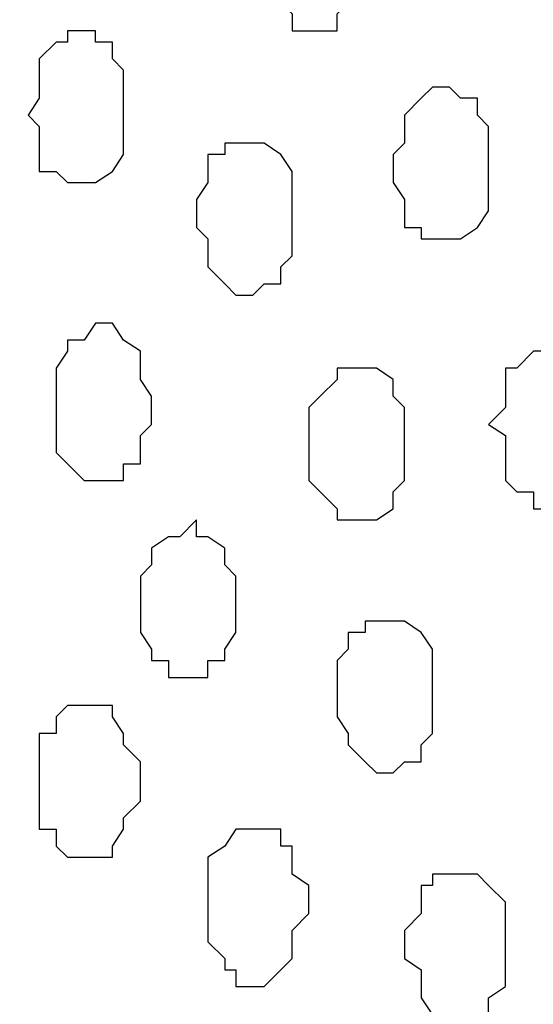
# Model space of a CAD drawing. Units: centimetres. Extents: x -8.5 to 8.6, y -9.6 to 13.4.
# Drawn here: x -2.2 to -2, y -0.3 to 0.1 of the extents above; entities that cross this region are included whole.
import ezdxf

# ---------------------------------------------------------------- set-up
doc = ezdxf.new("R2010")
doc.units = ezdxf.units.CM
doc.header["$MEASUREMENT"] = 0
doc.layers.add('Layer 1', color=7, linetype='Continuous')

msp = doc.modelspace()

# ---------------------------------------------------------------- linework, layer by layer
at = {"layer": 'Layer 1', "color": 254}
msp.add_open_spline([(-1.17474, 0.28979), (-3.96184, 0.28508), (-6.51792, 0.28081), (-6.51792, 0.28081), (-6.51792, 0.28081), (-6.51792, 0.28081), (-6.51792, -1.39347), (-6.51792, -1.39347), (-6.51792, -1.39347), (-3.30497, -1.39347), (-0.15289, -1.39347)], degree=3, knots=[0.636348, 0.636348, 0.636348, 0.636348, 0.75, 0.75, 0.75, 0.75, 1, 1, 1, 1.1273686, 1.1273686, 1.1273686, 1.1273686], dxfattribs=at)
at = {"layer": 'Layer 1', "lineweight": 9}
for points, knots in [([(-0.15289, -1.39347), (-3.30497, -1.39347), (-6.51792, -1.39347), (-6.51792, -1.39347), (-6.51792, -1.39347), (-6.51792, -1.39347), (-6.51792, 0.28081), (-6.51792, 0.28081), (-6.51792, 0.28081), (-3.96184, 0.28508), (-1.17474, 0.28979)], [0.6226314, 0.6226314, 0.6226314, 0.6226314, 0.75, 0.75, 0.75, 0.75, 1, 1, 1, 1.113652, 1.113652, 1.113652, 1.113652]), ([(-2.17452, -1.15006), (-2.17452, -1.15006), (-1.94804, 0.03739), (-1.94804, 0.03739), (-1.94804, 0.03739), (-1.94804, 0.03739), (-1.94804, 0.07973), (-1.94804, 0.07973), (-1.94804, 0.07973), (-1.94804, 0.07973), (-1.95227, 0.10089), (-1.95227, 0.10089), (-1.95227, 0.10089), (-1.95227, 0.10089), (-1.95862, 0.11571), (-1.95862, 0.11571), (-1.95862, 0.11571), (-1.95862, 0.11571), (-1.97979, 0.14746), (-1.97979, 0.14746), (-1.97979, 0.14746), (-1.97979, 0.14746), (-2.01154, 0.17498), (-2.01154, 0.17498), (-2.01154, 0.17498), (-2.01154, 0.17498), (-2.04329, 0.19614), (-2.04329, 0.19614), (-2.04329, 0.19614), (-2.04329, 0.19614), (-2.08562, 0.21096), (-2.08562, 0.21096), (-2.08562, 0.21096), (-2.08562, 0.21096), (-2.12796, 0.21731), (-2.12796, 0.21731), (-2.12796, 0.21731), (-2.12796, 0.21731), (-2.17452, 0.22154), (-2.17452, 0.22154), (-2.17452, 0.22154), (-2.17452, 0.22154), (-2.22321, 0.21731), (-2.22321, 0.21731), (-2.22321, 0.21731), (-2.22321, 0.21731), (-2.26554, 0.21096), (-2.26554, 0.21096), (-2.26554, 0.21096), (-2.26554, 0.21096), (-2.30152, 0.19614), (-2.30152, 0.19614), (-2.30152, 0.19614), (-2.30152, 0.19614), (-2.33962, 0.17498), (-2.33962, 0.17498), (-2.33962, 0.17498), (-2.33962, 0.17498), (-2.36502, 0.14746), (-2.36502, 0.14746), (-2.36502, 0.14746), (-2.36502, 0.14746), (-2.38619, 0.11571), (-2.38619, 0.11571), (-2.38619, 0.11571), (-2.38619, 0.11571), (-2.39677, 0.10089), (-2.39677, 0.10089), (-2.39677, 0.10089), (-2.39677, 0.10089), (-2.39677, 0.03739), (-2.39677, 0.03739), (-2.39677, 0.03739), (-2.39677, 0.03739), (-2.17452, -1.15006), (-2.17452, -1.15006)], [0, 0, 0, 0, 0.052632, 0.052632, 0.052632, 0.052632, 0.105263, 0.105263, 0.105263, 0.105263, 0.157895, 0.157895, 0.157895, 0.157895, 0.210526, 0.210526, 0.210526, 0.210526, 0.263158, 0.263158, 0.263158, 0.263158, 0.315789, 0.315789, 0.315789, 0.315789, 0.368421, 0.368421, 0.368421, 0.368421, 0.421053, 0.421053, 0.421053, 0.421053, 0.473684, 0.473684, 0.473684, 0.473684, 0.526316, 0.526316, 0.526316, 0.526316, 0.578947, 0.578947, 0.578947, 0.578947, 0.631579, 0.631579, 0.631579, 0.631579, 0.684211, 0.684211, 0.684211, 0.684211, 0.736842, 0.736842, 0.736842, 0.736842, 0.789474, 0.789474, 0.789474, 0.789474, 0.842105, 0.842105, 0.842105, 0.842105, 0.894737, 0.894737, 0.894737, 0.894737, 0.947368, 0.947368, 0.947368, 0.947368, 1, 1, 1, 1]), ([(-1.94804, 0.05221), (-1.94804, 0.05221), (-1.71944, -1.13312), (-1.71944, -1.13312), (-1.71944, -1.13312), (-1.71944, -1.13312), (-1.71944, -1.17546), (-1.71944, -1.17546), (-1.71944, -1.17546), (-1.71944, -1.17546), (-1.72579, -1.19662), (-1.72579, -1.19662), (-1.72579, -1.19662), (-1.72579, -1.19662), (-1.73002, -1.21356), (-1.73002, -1.21356), (-1.73002, -1.21356), (-1.73002, -1.21356), (-1.75119, -1.24531), (-1.75119, -1.24531), (-1.75119, -1.24531), (-1.75119, -1.24531), (-1.78294, -1.27071), (-1.78294, -1.27071), (-1.78294, -1.27071), (-1.78294, -1.27071), (-1.81469, -1.28764), (-1.81469, -1.28764), (-1.81469, -1.28764), (-1.81469, -1.28764), (-1.85702, -1.30246), (-1.85702, -1.30246), (-1.85702, -1.30246), (-1.85702, -1.30246), (-1.89936, -1.31304), (-1.89936, -1.31304), (-1.89936, -1.31304), (-1.89936, -1.31304), (-1.99461, -1.31304), (-1.99461, -1.31304), (-1.99461, -1.31304), (-1.99461, -1.31304), (-2.03694, -1.30246), (-2.03694, -1.30246), (-2.03694, -1.30246), (-2.03694, -1.30246), (-2.07504, -1.28764), (-2.07504, -1.28764), (-2.07504, -1.28764), (-2.07504, -1.28764), (-2.11102, -1.27071), (-2.11102, -1.27071), (-2.11102, -1.27071), (-2.11102, -1.27071), (-2.13854, -1.24531), (-2.13854, -1.24531), (-2.13854, -1.24531), (-2.13854, -1.24531), (-2.15971, -1.21356), (-2.15971, -1.21356), (-2.15971, -1.21356), (-2.15971, -1.21356), (-2.17029, -1.19662), (-2.17029, -1.19662), (-2.17029, -1.19662), (-2.17029, -1.19662), (-2.17029, -1.13312), (-2.17029, -1.13312), (-2.17029, -1.13312), (-2.17029, -1.13312), (-1.94804, 0.05221), (-1.94804, 0.05221)], [0, 0, 0, 0, 0.055556, 0.055556, 0.055556, 0.055556, 0.111111, 0.111111, 0.111111, 0.111111, 0.166667, 0.166667, 0.166667, 0.166667, 0.222222, 0.222222, 0.222222, 0.222222, 0.277778, 0.277778, 0.277778, 0.277778, 0.333333, 0.333333, 0.333333, 0.333333, 0.388889, 0.388889, 0.388889, 0.388889, 0.444444, 0.444444, 0.444444, 0.444444, 0.5, 0.5, 0.5, 0.5, 0.555556, 0.555556, 0.555556, 0.555556, 0.611111, 0.611111, 0.611111, 0.611111, 0.666667, 0.666667, 0.666667, 0.666667, 0.722222, 0.722222, 0.722222, 0.722222, 0.777778, 0.777778, 0.777778, 0.777778, 0.833333, 0.833333, 0.833333, 0.833333, 0.888889, 0.888889, 0.888889, 0.888889, 0.944444, 0.944444, 0.944444, 0.944444, 1, 1, 1, 1]), ([(-2.39677, 0.04798), (-2.39677, 0.04798), (-2.17452, -1.13947), (-2.17452, -1.13947), (-2.17452, -1.13947), (-2.17452, -1.13947), (-2.17452, -1.18181), (-2.17452, -1.18181), (-2.17452, -1.18181), (-2.17452, -1.18181), (-2.18087, -1.19662), (-2.18087, -1.19662), (-2.18087, -1.19662), (-2.18087, -1.19662), (-2.18511, -1.21779), (-2.18511, -1.21779), (-2.18511, -1.21779), (-2.18511, -1.21779), (-2.20627, -1.24954), (-2.20627, -1.24954), (-2.20627, -1.24954), (-2.20627, -1.24954), (-2.26977, -1.29187), (-2.26977, -1.29187), (-2.26977, -1.29187), (-2.26977, -1.29187), (-2.31211, -1.30881), (-2.31211, -1.30881), (-2.31211, -1.30881), (-2.31211, -1.30881), (-2.35444, -1.31304), (-2.35444, -1.31304), (-2.35444, -1.31304), (-2.35444, -1.31304), (-2.40312, -1.31939), (-2.40312, -1.31939), (-2.40312, -1.31939), (-2.40312, -1.31939), (-2.44546, -1.31304), (-2.44546, -1.31304), (-2.44546, -1.31304), (-2.44546, -1.31304), (-2.49414, -1.30881), (-2.49414, -1.30881), (-2.49414, -1.30881), (-2.49414, -1.30881), (-2.53012, -1.29187), (-2.53012, -1.29187), (-2.53012, -1.29187), (-2.53012, -1.29187), (-2.56822, -1.27071), (-2.56822, -1.27071), (-2.56822, -1.27071), (-2.56822, -1.27071), (-2.59362, -1.24954), (-2.59362, -1.24954), (-2.59362, -1.24954), (-2.59362, -1.24954), (-2.61479, -1.21779), (-2.61479, -1.21779), (-2.61479, -1.21779), (-2.61479, -1.21779), (-2.62114, -1.19662), (-2.62114, -1.19662), (-2.62114, -1.19662), (-2.62114, -1.19662), (-2.62537, -1.18181), (-2.62537, -1.18181), (-2.62537, -1.18181), (-2.62537, -1.18181), (-2.62537, -1.13947), (-2.62537, -1.13947), (-2.62537, -1.13947), (-2.62537, -1.13947), (-2.39677, 0.04798), (-2.39677, 0.04798)], [0, 0, 0, 0, 0.052632, 0.052632, 0.052632, 0.052632, 0.105263, 0.105263, 0.105263, 0.105263, 0.157895, 0.157895, 0.157895, 0.157895, 0.210526, 0.210526, 0.210526, 0.210526, 0.263158, 0.263158, 0.263158, 0.263158, 0.315789, 0.315789, 0.315789, 0.315789, 0.368421, 0.368421, 0.368421, 0.368421, 0.421053, 0.421053, 0.421053, 0.421053, 0.473684, 0.473684, 0.473684, 0.473684, 0.526316, 0.526316, 0.526316, 0.526316, 0.578947, 0.578947, 0.578947, 0.578947, 0.631579, 0.631579, 0.631579, 0.631579, 0.684211, 0.684211, 0.684211, 0.684211, 0.736842, 0.736842, 0.736842, 0.736842, 0.789474, 0.789474, 0.789474, 0.789474, 0.842105, 0.842105, 0.842105, 0.842105, 0.894737, 0.894737, 0.894737, 0.894737, 0.947368, 0.947368, 0.947368, 0.947368, 1, 1, 1, 1])]:
    msp.add_open_spline(points, degree=3, knots=knots, dxfattribs=at)
at = {"layer": 'Layer 1', "color": 253}
for points, knots in [([(-2.12796, 0.15381), (-2.12796, 0.15381), (-2.12161, 0.15381), (-2.12161, 0.15381), (-2.12161, 0.15381), (-2.12161, 0.15381), (-2.12161, 0.14746), (-2.12161, 0.14746), (-2.12161, 0.14746), (-2.12161, 0.14746), (-2.11737, 0.14323), (-2.11737, 0.14323), (-2.11737, 0.14323), (-2.11737, 0.14323), (-2.11102, 0.13688), (-2.11102, 0.13688), (-2.11102, 0.13688), (-2.11102, 0.13688), (-2.11102, 0.11148), (-2.11102, 0.11148), (-2.11102, 0.11148), (-2.11102, 0.11148), (-2.11737, 0.10513), (-2.11737, 0.10513), (-2.11737, 0.10513), (-2.11737, 0.10513), (-2.12161, 0.10089), (-2.12161, 0.10089), (-2.12161, 0.10089), (-2.12161, 0.10089), (-2.12161, 0.09454), (-2.12161, 0.09454), (-2.12161, 0.09454), (-2.12161, 0.09454), (-2.13854, 0.09454), (-2.13854, 0.09454), (-2.13854, 0.09454), (-2.13854, 0.09454), (-2.13854, 0.10089), (-2.13854, 0.10089), (-2.13854, 0.10089), (-2.13854, 0.10089), (-2.14277, 0.10513), (-2.14277, 0.10513), (-2.14277, 0.10513), (-2.14277, 0.10513), (-2.14912, 0.11148), (-2.14912, 0.11148), (-2.14912, 0.11148), (-2.14912, 0.11148), (-2.14912, 0.13688), (-2.14912, 0.13688), (-2.14912, 0.13688), (-2.14912, 0.13688), (-2.14277, 0.14323), (-2.14277, 0.14323), (-2.14277, 0.14323), (-2.14277, 0.14323), (-2.13854, 0.14746), (-2.13854, 0.14746), (-2.13854, 0.14746), (-2.13854, 0.14746), (-2.13854, 0.15381), (-2.13854, 0.15381), (-2.13854, 0.15381), (-2.13854, 0.15381), (-2.12796, 0.15381), (-2.12796, 0.15381)], [0, 0, 0, 0, 0.058824, 0.058824, 0.058824, 0.058824, 0.117647, 0.117647, 0.117647, 0.117647, 0.176471, 0.176471, 0.176471, 0.176471, 0.235294, 0.235294, 0.235294, 0.235294, 0.294118, 0.294118, 0.294118, 0.294118, 0.352941, 0.352941, 0.352941, 0.352941, 0.411765, 0.411765, 0.411765, 0.411765, 0.470588, 0.470588, 0.470588, 0.470588, 0.529412, 0.529412, 0.529412, 0.529412, 0.588235, 0.588235, 0.588235, 0.588235, 0.647059, 0.647059, 0.647059, 0.647059, 0.705882, 0.705882, 0.705882, 0.705882, 0.764706, 0.764706, 0.764706, 0.764706, 0.823529, 0.823529, 0.823529, 0.823529, 0.882353, 0.882353, 0.882353, 0.882353, 0.941176, 0.941176, 0.941176, 0.941176, 1, 1, 1, 1]), ([(-2.07927, 0.07338), (-2.07927, 0.07338), (-2.07504, 0.06914), (-2.07504, 0.06914), (-2.07504, 0.06914), (-2.07504, 0.06914), (-2.06869, 0.06914), (-2.06869, 0.06914), (-2.06869, 0.06914), (-2.06869, 0.06914), (-2.06869, 0.06279), (-2.06869, 0.06279), (-2.06869, 0.06279), (-2.06869, 0.06279), (-2.06446, 0.05856), (-2.06446, 0.05856), (-2.06446, 0.05856), (-2.06446, 0.05856), (-2.06446, 0.02681), (-2.06446, 0.02681), (-2.06446, 0.02681), (-2.06446, 0.02681), (-2.06869, 0.02046), (-2.06869, 0.02046), (-2.06869, 0.02046), (-2.06869, 0.02046), (-2.07504, 0.01623), (-2.07504, 0.01623), (-2.07504, 0.01623), (-2.07504, 0.01623), (-2.08986, 0.01623), (-2.08986, 0.01623), (-2.08986, 0.01623), (-2.08986, 0.01623), (-2.08986, 0.02046), (-2.08986, 0.02046), (-2.08986, 0.02046), (-2.08986, 0.02046), (-2.09621, 0.02046), (-2.09621, 0.02046), (-2.09621, 0.02046), (-2.09621, 0.02046), (-2.09621, 0.03104), (-2.09621, 0.03104), (-2.09621, 0.03104), (-2.09621, 0.03104), (-2.10044, 0.03739), (-2.10044, 0.03739), (-2.10044, 0.03739), (-2.10044, 0.03739), (-2.10044, 0.04798), (-2.10044, 0.04798), (-2.10044, 0.04798), (-2.10044, 0.04798), (-2.09621, 0.05221), (-2.09621, 0.05221), (-2.09621, 0.05221), (-2.09621, 0.05221), (-2.09621, 0.06279), (-2.09621, 0.06279), (-2.09621, 0.06279), (-2.09621, 0.06279), (-2.08986, 0.06914), (-2.08986, 0.06914), (-2.08986, 0.06914), (-2.08986, 0.06914), (-2.08562, 0.07338), (-2.08562, 0.07338), (-2.08562, 0.07338), (-2.08562, 0.07338), (-2.07927, 0.07338), (-2.07927, 0.07338)], [0, 0, 0, 0, 0.055556, 0.055556, 0.055556, 0.055556, 0.111111, 0.111111, 0.111111, 0.111111, 0.166667, 0.166667, 0.166667, 0.166667, 0.222222, 0.222222, 0.222222, 0.222222, 0.277778, 0.277778, 0.277778, 0.277778, 0.333333, 0.333333, 0.333333, 0.333333, 0.388889, 0.388889, 0.388889, 0.388889, 0.444444, 0.444444, 0.444444, 0.444444, 0.5, 0.5, 0.5, 0.5, 0.555556, 0.555556, 0.555556, 0.555556, 0.611111, 0.611111, 0.611111, 0.611111, 0.666667, 0.666667, 0.666667, 0.666667, 0.722222, 0.722222, 0.722222, 0.722222, 0.777778, 0.777778, 0.777778, 0.777778, 0.833333, 0.833333, 0.833333, 0.833333, 0.888889, 0.888889, 0.888889, 0.888889, 0.944444, 0.944444, 0.944444, 0.944444, 1, 1, 1, 1]), ([(-2.15336, 0.05221), (-2.15336, 0.05221), (-2.14912, 0.05221), (-2.14912, 0.05221), (-2.14912, 0.05221), (-2.14912, 0.05221), (-2.14277, 0.04798), (-2.14277, 0.04798), (-2.14277, 0.04798), (-2.14277, 0.04798), (-2.13854, 0.04163), (-2.13854, 0.04163), (-2.13854, 0.04163), (-2.13854, 0.04163), (-2.13854, 0.00988), (-2.13854, 0.00988), (-2.13854, 0.00988), (-2.13854, 0.00988), (-2.14277, 0.00564), (-2.14277, 0.00564), (-2.14277, 0.00564), (-2.14277, 0.00564), (-2.14277, -0.00071), (-2.14277, -0.00071), (-2.14277, -0.00071), (-2.14277, -0.00071), (-2.14912, -0.00071), (-2.14912, -0.00071), (-2.14912, -0.00071), (-2.14912, -0.00071), (-2.15336, -0.00494), (-2.15336, -0.00494), (-2.15336, -0.00494), (-2.15336, -0.00494), (-2.15971, -0.00494), (-2.15971, -0.00494), (-2.15971, -0.00494), (-2.15971, -0.00494), (-2.16394, -0.00071), (-2.16394, -0.00071), (-2.16394, -0.00071), (-2.16394, -0.00071), (-2.17029, 0.00564), (-2.17029, 0.00564), (-2.17029, 0.00564), (-2.17029, 0.00564), (-2.17029, 0.01623), (-2.17029, 0.01623), (-2.17029, 0.01623), (-2.17029, 0.01623), (-2.17452, 0.02046), (-2.17452, 0.02046), (-2.17452, 0.02046), (-2.17452, 0.02046), (-2.17452, 0.03104), (-2.17452, 0.03104), (-2.17452, 0.03104), (-2.17452, 0.03104), (-2.17029, 0.03739), (-2.17029, 0.03739), (-2.17029, 0.03739), (-2.17029, 0.03739), (-2.17029, 0.04798), (-2.17029, 0.04798), (-2.17029, 0.04798), (-2.17029, 0.04798), (-2.16394, 0.04798), (-2.16394, 0.04798), (-2.16394, 0.04798), (-2.16394, 0.04798), (-2.16394, 0.05221), (-2.16394, 0.05221), (-2.16394, 0.05221), (-2.16394, 0.05221), (-2.15336, 0.05221), (-2.15336, 0.05221)], [0, 0, 0, 0, 0.052632, 0.052632, 0.052632, 0.052632, 0.105263, 0.105263, 0.105263, 0.105263, 0.157895, 0.157895, 0.157895, 0.157895, 0.210526, 0.210526, 0.210526, 0.210526, 0.263158, 0.263158, 0.263158, 0.263158, 0.315789, 0.315789, 0.315789, 0.315789, 0.368421, 0.368421, 0.368421, 0.368421, 0.421053, 0.421053, 0.421053, 0.421053, 0.473684, 0.473684, 0.473684, 0.473684, 0.526316, 0.526316, 0.526316, 0.526316, 0.578947, 0.578947, 0.578947, 0.578947, 0.631579, 0.631579, 0.631579, 0.631579, 0.684211, 0.684211, 0.684211, 0.684211, 0.736842, 0.736842, 0.736842, 0.736842, 0.789474, 0.789474, 0.789474, 0.789474, 0.842105, 0.842105, 0.842105, 0.842105, 0.894737, 0.894737, 0.894737, 0.894737, 0.947368, 0.947368, 0.947368, 0.947368, 1, 1, 1, 1]), ([(-2.21262, -0.01552), (-2.21262, -0.01552), (-2.20627, -0.01552), (-2.20627, -0.01552), (-2.20627, -0.01552), (-2.20627, -0.01552), (-2.20204, -0.02187), (-2.20204, -0.02187), (-2.20204, -0.02187), (-2.20204, -0.02187), (-2.19569, -0.02611), (-2.19569, -0.02611), (-2.19569, -0.02611), (-2.19569, -0.02611), (-2.19569, -0.03669), (-2.19569, -0.03669), (-2.19569, -0.03669), (-2.19569, -0.03669), (-2.19146, -0.04304), (-2.19146, -0.04304), (-2.19146, -0.04304), (-2.19146, -0.04304), (-2.19146, -0.05362), (-2.19146, -0.05362), (-2.19146, -0.05362), (-2.19146, -0.05362), (-2.19569, -0.05786), (-2.19569, -0.05786), (-2.19569, -0.05786), (-2.19569, -0.05786), (-2.19569, -0.06844), (-2.19569, -0.06844), (-2.19569, -0.06844), (-2.19569, -0.06844), (-2.20204, -0.06844), (-2.20204, -0.06844), (-2.20204, -0.06844), (-2.20204, -0.06844), (-2.20204, -0.07479), (-2.20204, -0.07479), (-2.20204, -0.07479), (-2.20204, -0.07479), (-2.21686, -0.07479), (-2.21686, -0.07479), (-2.21686, -0.07479), (-2.21686, -0.07479), (-2.22321, -0.06844), (-2.22321, -0.06844), (-2.22321, -0.06844), (-2.22321, -0.06844), (-2.22744, -0.06421), (-2.22744, -0.06421), (-2.22744, -0.06421), (-2.22744, -0.06421), (-2.22744, -0.03246), (-2.22744, -0.03246), (-2.22744, -0.03246), (-2.22744, -0.03246), (-2.22321, -0.02611), (-2.22321, -0.02611), (-2.22321, -0.02611), (-2.22321, -0.02611), (-2.22321, -0.02187), (-2.22321, -0.02187), (-2.22321, -0.02187), (-2.22321, -0.02187), (-2.21686, -0.02187), (-2.21686, -0.02187), (-2.21686, -0.02187), (-2.21686, -0.02187), (-2.21262, -0.01552), (-2.21262, -0.01552)], [0, 0, 0, 0, 0.055556, 0.055556, 0.055556, 0.055556, 0.111111, 0.111111, 0.111111, 0.111111, 0.166667, 0.166667, 0.166667, 0.166667, 0.222222, 0.222222, 0.222222, 0.222222, 0.277778, 0.277778, 0.277778, 0.277778, 0.333333, 0.333333, 0.333333, 0.333333, 0.388889, 0.388889, 0.388889, 0.388889, 0.444444, 0.444444, 0.444444, 0.444444, 0.5, 0.5, 0.5, 0.5, 0.555556, 0.555556, 0.555556, 0.555556, 0.611111, 0.611111, 0.611111, 0.611111, 0.666667, 0.666667, 0.666667, 0.666667, 0.722222, 0.722222, 0.722222, 0.722222, 0.777778, 0.777778, 0.777778, 0.777778, 0.833333, 0.833333, 0.833333, 0.833333, 0.888889, 0.888889, 0.888889, 0.888889, 0.944444, 0.944444, 0.944444, 0.944444, 1, 1, 1, 1]), ([(-2.11102, -0.03246), (-2.11102, -0.03246), (-2.10679, -0.03246), (-2.10679, -0.03246), (-2.10679, -0.03246), (-2.10679, -0.03246), (-2.10044, -0.03669), (-2.10044, -0.03669), (-2.10044, -0.03669), (-2.10044, -0.03669), (-2.10044, -0.04304), (-2.10044, -0.04304), (-2.10044, -0.04304), (-2.10044, -0.04304), (-2.09621, -0.04727), (-2.09621, -0.04727), (-2.09621, -0.04727), (-2.09621, -0.04727), (-2.09621, -0.07479), (-2.09621, -0.07479), (-2.09621, -0.07479), (-2.09621, -0.07479), (-2.10044, -0.07902), (-2.10044, -0.07902), (-2.10044, -0.07902), (-2.10044, -0.07902), (-2.10044, -0.08537), (-2.10044, -0.08537), (-2.10044, -0.08537), (-2.10044, -0.08537), (-2.10679, -0.08961), (-2.10679, -0.08961), (-2.10679, -0.08961), (-2.10679, -0.08961), (-2.12161, -0.08961), (-2.12161, -0.08961), (-2.12161, -0.08961), (-2.12161, -0.08961), (-2.12161, -0.08537), (-2.12161, -0.08537), (-2.12161, -0.08537), (-2.12161, -0.08537), (-2.13219, -0.07479), (-2.13219, -0.07479), (-2.13219, -0.07479), (-2.13219, -0.07479), (-2.13219, -0.04727), (-2.13219, -0.04727), (-2.13219, -0.04727), (-2.13219, -0.04727), (-2.12796, -0.04304), (-2.12796, -0.04304), (-2.12796, -0.04304), (-2.12796, -0.04304), (-2.12161, -0.03669), (-2.12161, -0.03669), (-2.12161, -0.03669), (-2.12161, -0.03669), (-2.12161, -0.03246), (-2.12161, -0.03246), (-2.12161, -0.03246), (-2.12161, -0.03246), (-2.11102, -0.03246), (-2.11102, -0.03246)], [0, 0, 0, 0, 0.0625, 0.0625, 0.0625, 0.0625, 0.125, 0.125, 0.125, 0.125, 0.1875, 0.1875, 0.1875, 0.1875, 0.25, 0.25, 0.25, 0.25, 0.3125, 0.3125, 0.3125, 0.3125, 0.375, 0.375, 0.375, 0.375, 0.4375, 0.4375, 0.4375, 0.4375, 0.5, 0.5, 0.5, 0.5, 0.5625, 0.5625, 0.5625, 0.5625, 0.625, 0.625, 0.625, 0.625, 0.6875, 0.6875, 0.6875, 0.6875, 0.75, 0.75, 0.75, 0.75, 0.8125, 0.8125, 0.8125, 0.8125, 0.875, 0.875, 0.875, 0.875, 0.9375, 0.9375, 0.9375, 0.9375, 1, 1, 1, 1]), ([(-2.17452, -0.08961), (-2.17452, -0.08961), (-2.17452, -0.09596), (-2.17452, -0.09596), (-2.17452, -0.09596), (-2.17452, -0.09596), (-2.17029, -0.09596), (-2.17029, -0.09596), (-2.17029, -0.09596), (-2.17029, -0.09596), (-2.16394, -0.10019), (-2.16394, -0.10019), (-2.16394, -0.10019), (-2.16394, -0.10019), (-2.16394, -0.10654), (-2.16394, -0.10654), (-2.16394, -0.10654), (-2.16394, -0.10654), (-2.15971, -0.11077), (-2.15971, -0.11077), (-2.15971, -0.11077), (-2.15971, -0.11077), (-2.15971, -0.13194), (-2.15971, -0.13194), (-2.15971, -0.13194), (-2.15971, -0.13194), (-2.16394, -0.13829), (-2.16394, -0.13829), (-2.16394, -0.13829), (-2.16394, -0.13829), (-2.16394, -0.14252), (-2.16394, -0.14252), (-2.16394, -0.14252), (-2.16394, -0.14252), (-2.17029, -0.14252), (-2.17029, -0.14252), (-2.17029, -0.14252), (-2.17029, -0.14252), (-2.17029, -0.14887), (-2.17029, -0.14887), (-2.17029, -0.14887), (-2.17029, -0.14887), (-2.18511, -0.14887), (-2.18511, -0.14887), (-2.18511, -0.14887), (-2.18511, -0.14887), (-2.18511, -0.14252), (-2.18511, -0.14252), (-2.18511, -0.14252), (-2.18511, -0.14252), (-2.19146, -0.14252), (-2.19146, -0.14252), (-2.19146, -0.14252), (-2.19146, -0.14252), (-2.19146, -0.13829), (-2.19146, -0.13829), (-2.19146, -0.13829), (-2.19146, -0.13829), (-2.19569, -0.13194), (-2.19569, -0.13194), (-2.19569, -0.13194), (-2.19569, -0.13194), (-2.19569, -0.11077), (-2.19569, -0.11077), (-2.19569, -0.11077), (-2.19569, -0.11077), (-2.19146, -0.10654), (-2.19146, -0.10654), (-2.19146, -0.10654), (-2.19146, -0.10654), (-2.19146, -0.10019), (-2.19146, -0.10019), (-2.19146, -0.10019), (-2.19146, -0.10019), (-2.18511, -0.09596), (-2.18511, -0.09596), (-2.18511, -0.09596), (-2.18511, -0.09596), (-2.18087, -0.09596), (-2.18087, -0.09596), (-2.18087, -0.09596), (-2.18087, -0.09596), (-2.17452, -0.08961), (-2.17452, -0.08961)], [0, 0, 0, 0, 0.047619, 0.047619, 0.047619, 0.047619, 0.095238, 0.095238, 0.095238, 0.095238, 0.142857, 0.142857, 0.142857, 0.142857, 0.190476, 0.190476, 0.190476, 0.190476, 0.238095, 0.238095, 0.238095, 0.238095, 0.285714, 0.285714, 0.285714, 0.285714, 0.333333, 0.333333, 0.333333, 0.333333, 0.380952, 0.380952, 0.380952, 0.380952, 0.428571, 0.428571, 0.428571, 0.428571, 0.47619, 0.47619, 0.47619, 0.47619, 0.52381, 0.52381, 0.52381, 0.52381, 0.571429, 0.571429, 0.571429, 0.571429, 0.619048, 0.619048, 0.619048, 0.619048, 0.666667, 0.666667, 0.666667, 0.666667, 0.714286, 0.714286, 0.714286, 0.714286, 0.761905, 0.761905, 0.761905, 0.761905, 0.809524, 0.809524, 0.809524, 0.809524, 0.857143, 0.857143, 0.857143, 0.857143, 0.904762, 0.904762, 0.904762, 0.904762, 0.952381, 0.952381, 0.952381, 0.952381, 1, 1, 1, 1]), ([(-2.10044, -0.12771), (-2.10044, -0.12771), (-2.09621, -0.12771), (-2.09621, -0.12771), (-2.09621, -0.12771), (-2.09621, -0.12771), (-2.08986, -0.13194), (-2.08986, -0.13194), (-2.08986, -0.13194), (-2.08986, -0.13194), (-2.08562, -0.13829), (-2.08562, -0.13829), (-2.08562, -0.13829), (-2.08562, -0.13829), (-2.08562, -0.17004), (-2.08562, -0.17004), (-2.08562, -0.17004), (-2.08562, -0.17004), (-2.08986, -0.17427), (-2.08986, -0.17427), (-2.08986, -0.17427), (-2.08986, -0.17427), (-2.08986, -0.18062), (-2.08986, -0.18062), (-2.08986, -0.18062), (-2.08986, -0.18062), (-2.09621, -0.18062), (-2.09621, -0.18062), (-2.09621, -0.18062), (-2.09621, -0.18062), (-2.10044, -0.18486), (-2.10044, -0.18486), (-2.10044, -0.18486), (-2.10044, -0.18486), (-2.10679, -0.18486), (-2.10679, -0.18486), (-2.10679, -0.18486), (-2.10679, -0.18486), (-2.11102, -0.18062), (-2.11102, -0.18062), (-2.11102, -0.18062), (-2.11102, -0.18062), (-2.11737, -0.17427), (-2.11737, -0.17427), (-2.11737, -0.17427), (-2.11737, -0.17427), (-2.11737, -0.17004), (-2.11737, -0.17004), (-2.11737, -0.17004), (-2.11737, -0.17004), (-2.12161, -0.16369), (-2.12161, -0.16369), (-2.12161, -0.16369), (-2.12161, -0.16369), (-2.12161, -0.14252), (-2.12161, -0.14252), (-2.12161, -0.14252), (-2.12161, -0.14252), (-2.11737, -0.13829), (-2.11737, -0.13829), (-2.11737, -0.13829), (-2.11737, -0.13829), (-2.11737, -0.13194), (-2.11737, -0.13194), (-2.11737, -0.13194), (-2.11737, -0.13194), (-2.11102, -0.13194), (-2.11102, -0.13194), (-2.11102, -0.13194), (-2.11102, -0.13194), (-2.11102, -0.12771), (-2.11102, -0.12771), (-2.11102, -0.12771), (-2.11102, -0.12771), (-2.10044, -0.12771), (-2.10044, -0.12771)], [0, 0, 0, 0, 0.052632, 0.052632, 0.052632, 0.052632, 0.105263, 0.105263, 0.105263, 0.105263, 0.157895, 0.157895, 0.157895, 0.157895, 0.210526, 0.210526, 0.210526, 0.210526, 0.263158, 0.263158, 0.263158, 0.263158, 0.315789, 0.315789, 0.315789, 0.315789, 0.368421, 0.368421, 0.368421, 0.368421, 0.421053, 0.421053, 0.421053, 0.421053, 0.473684, 0.473684, 0.473684, 0.473684, 0.526316, 0.526316, 0.526316, 0.526316, 0.578947, 0.578947, 0.578947, 0.578947, 0.631579, 0.631579, 0.631579, 0.631579, 0.684211, 0.684211, 0.684211, 0.684211, 0.736842, 0.736842, 0.736842, 0.736842, 0.789474, 0.789474, 0.789474, 0.789474, 0.842105, 0.842105, 0.842105, 0.842105, 0.894737, 0.894737, 0.894737, 0.894737, 0.947368, 0.947368, 0.947368, 0.947368, 1, 1, 1, 1]), ([(-2.21686, -0.15946), (-2.21686, -0.15946), (-2.20627, -0.15946), (-2.20627, -0.15946), (-2.20627, -0.15946), (-2.20627, -0.15946), (-2.20627, -0.16369), (-2.20627, -0.16369), (-2.20627, -0.16369), (-2.20627, -0.16369), (-2.20204, -0.17004), (-2.20204, -0.17004), (-2.20204, -0.17004), (-2.20204, -0.17004), (-2.20204, -0.17427), (-2.20204, -0.17427), (-2.20204, -0.17427), (-2.20204, -0.17427), (-2.19569, -0.18062), (-2.19569, -0.18062), (-2.19569, -0.18062), (-2.19569, -0.18062), (-2.19569, -0.19544), (-2.19569, -0.19544), (-2.19569, -0.19544), (-2.19569, -0.19544), (-2.20204, -0.20179), (-2.20204, -0.20179), (-2.20204, -0.20179), (-2.20204, -0.20179), (-2.20204, -0.20602), (-2.20204, -0.20602), (-2.20204, -0.20602), (-2.20204, -0.20602), (-2.20627, -0.21237), (-2.20627, -0.21237), (-2.20627, -0.21237), (-2.20627, -0.21237), (-2.20627, -0.21661), (-2.20627, -0.21661), (-2.20627, -0.21661), (-2.20627, -0.21661), (-2.22321, -0.21661), (-2.22321, -0.21661), (-2.22321, -0.21661), (-2.22321, -0.21661), (-2.22744, -0.21237), (-2.22744, -0.21237), (-2.22744, -0.21237), (-2.22744, -0.21237), (-2.22744, -0.20602), (-2.22744, -0.20602), (-2.22744, -0.20602), (-2.22744, -0.20602), (-2.23379, -0.20602), (-2.23379, -0.20602), (-2.23379, -0.20602), (-2.23379, -0.20602), (-2.23379, -0.17004), (-2.23379, -0.17004), (-2.23379, -0.17004), (-2.23379, -0.17004), (-2.22744, -0.17004), (-2.22744, -0.17004), (-2.22744, -0.17004), (-2.22744, -0.17004), (-2.22744, -0.16369), (-2.22744, -0.16369), (-2.22744, -0.16369), (-2.22744, -0.16369), (-2.22321, -0.15946), (-2.22321, -0.15946), (-2.22321, -0.15946), (-2.22321, -0.15946), (-2.21686, -0.15946), (-2.21686, -0.15946)], [0, 0, 0, 0, 0.052632, 0.052632, 0.052632, 0.052632, 0.105263, 0.105263, 0.105263, 0.105263, 0.157895, 0.157895, 0.157895, 0.157895, 0.210526, 0.210526, 0.210526, 0.210526, 0.263158, 0.263158, 0.263158, 0.263158, 0.315789, 0.315789, 0.315789, 0.315789, 0.368421, 0.368421, 0.368421, 0.368421, 0.421053, 0.421053, 0.421053, 0.421053, 0.473684, 0.473684, 0.473684, 0.473684, 0.526316, 0.526316, 0.526316, 0.526316, 0.578947, 0.578947, 0.578947, 0.578947, 0.631579, 0.631579, 0.631579, 0.631579, 0.684211, 0.684211, 0.684211, 0.684211, 0.736842, 0.736842, 0.736842, 0.736842, 0.789474, 0.789474, 0.789474, 0.789474, 0.842105, 0.842105, 0.842105, 0.842105, 0.894737, 0.894737, 0.894737, 0.894737, 0.947368, 0.947368, 0.947368, 0.947368, 1, 1, 1, 1]), ([(-2.15336, -0.20602), (-2.15336, -0.20602), (-2.14277, -0.20602), (-2.14277, -0.20602), (-2.14277, -0.20602), (-2.14277, -0.20602), (-2.14277, -0.21237), (-2.14277, -0.21237), (-2.14277, -0.21237), (-2.14277, -0.21237), (-2.13854, -0.21237), (-2.13854, -0.21237), (-2.13854, -0.21237), (-2.13854, -0.21237), (-2.13854, -0.22296), (-2.13854, -0.22296), (-2.13854, -0.22296), (-2.13854, -0.22296), (-2.13219, -0.22719), (-2.13219, -0.22719), (-2.13219, -0.22719), (-2.13219, -0.22719), (-2.13219, -0.23777), (-2.13219, -0.23777), (-2.13219, -0.23777), (-2.13219, -0.23777), (-2.13854, -0.24412), (-2.13854, -0.24412), (-2.13854, -0.24412), (-2.13854, -0.24412), (-2.13854, -0.25471), (-2.13854, -0.25471), (-2.13854, -0.25471), (-2.13854, -0.25471), (-2.14277, -0.25894), (-2.14277, -0.25894), (-2.14277, -0.25894), (-2.14277, -0.25894), (-2.14912, -0.26529), (-2.14912, -0.26529), (-2.14912, -0.26529), (-2.14912, -0.26529), (-2.15971, -0.26529), (-2.15971, -0.26529), (-2.15971, -0.26529), (-2.15971, -0.26529), (-2.15971, -0.25894), (-2.15971, -0.25894), (-2.15971, -0.25894), (-2.15971, -0.25894), (-2.16394, -0.25894), (-2.16394, -0.25894), (-2.16394, -0.25894), (-2.16394, -0.25894), (-2.16394, -0.25471), (-2.16394, -0.25471), (-2.16394, -0.25471), (-2.16394, -0.25471), (-2.17029, -0.24836), (-2.17029, -0.24836), (-2.17029, -0.24836), (-2.17029, -0.24836), (-2.17029, -0.21661), (-2.17029, -0.21661), (-2.17029, -0.21661), (-2.17029, -0.21661), (-2.16394, -0.21237), (-2.16394, -0.21237), (-2.16394, -0.21237), (-2.16394, -0.21237), (-2.15971, -0.20602), (-2.15971, -0.20602), (-2.15971, -0.20602), (-2.15971, -0.20602), (-2.15336, -0.20602), (-2.15336, -0.20602)], [0, 0, 0, 0, 0.052632, 0.052632, 0.052632, 0.052632, 0.105263, 0.105263, 0.105263, 0.105263, 0.157895, 0.157895, 0.157895, 0.157895, 0.210526, 0.210526, 0.210526, 0.210526, 0.263158, 0.263158, 0.263158, 0.263158, 0.315789, 0.315789, 0.315789, 0.315789, 0.368421, 0.368421, 0.368421, 0.368421, 0.421053, 0.421053, 0.421053, 0.421053, 0.473684, 0.473684, 0.473684, 0.473684, 0.526316, 0.526316, 0.526316, 0.526316, 0.578947, 0.578947, 0.578947, 0.578947, 0.631579, 0.631579, 0.631579, 0.631579, 0.684211, 0.684211, 0.684211, 0.684211, 0.736842, 0.736842, 0.736842, 0.736842, 0.789474, 0.789474, 0.789474, 0.789474, 0.842105, 0.842105, 0.842105, 0.842105, 0.894737, 0.894737, 0.894737, 0.894737, 0.947368, 0.947368, 0.947368, 0.947368, 1, 1, 1, 1]), ([(-2.07504, -0.22296), (-2.07504, -0.22296), (-2.06869, -0.22296), (-2.06869, -0.22296), (-2.06869, -0.22296), (-2.06869, -0.22296), (-2.06446, -0.22719), (-2.06446, -0.22719), (-2.06446, -0.22719), (-2.06446, -0.22719), (-2.05811, -0.23354), (-2.05811, -0.23354), (-2.05811, -0.23354), (-2.05811, -0.23354), (-2.05811, -0.26529), (-2.05811, -0.26529), (-2.05811, -0.26529), (-2.05811, -0.26529), (-2.06446, -0.26952), (-2.06446, -0.26952), (-2.06446, -0.26952), (-2.06446, -0.26952), (-2.06446, -0.27587), (-2.06446, -0.27587), (-2.06446, -0.27587), (-2.06446, -0.27587), (-2.06869, -0.27587), (-2.06869, -0.27587), (-2.06869, -0.27587), (-2.06869, -0.27587), (-2.07504, -0.28011), (-2.07504, -0.28011), (-2.07504, -0.28011), (-2.07504, -0.28011), (-2.07927, -0.28011), (-2.07927, -0.28011), (-2.07927, -0.28011), (-2.07927, -0.28011), (-2.08562, -0.27587), (-2.08562, -0.27587), (-2.08562, -0.27587), (-2.08562, -0.27587), (-2.08986, -0.26952), (-2.08986, -0.26952), (-2.08986, -0.26952), (-2.08986, -0.26952), (-2.08986, -0.25894), (-2.08986, -0.25894), (-2.08986, -0.25894), (-2.08986, -0.25894), (-2.09621, -0.25471), (-2.09621, -0.25471), (-2.09621, -0.25471), (-2.09621, -0.25471), (-2.09621, -0.24412), (-2.09621, -0.24412), (-2.09621, -0.24412), (-2.09621, -0.24412), (-2.08986, -0.23777), (-2.08986, -0.23777), (-2.08986, -0.23777), (-2.08986, -0.23777), (-2.08986, -0.22719), (-2.08986, -0.22719), (-2.08986, -0.22719), (-2.08986, -0.22719), (-2.08562, -0.22719), (-2.08562, -0.22719), (-2.08562, -0.22719), (-2.08562, -0.22719), (-2.08562, -0.22296), (-2.08562, -0.22296), (-2.08562, -0.22296), (-2.08562, -0.22296), (-2.07504, -0.22296), (-2.07504, -0.22296)], [0, 0, 0, 0, 0.052632, 0.052632, 0.052632, 0.052632, 0.105263, 0.105263, 0.105263, 0.105263, 0.157895, 0.157895, 0.157895, 0.157895, 0.210526, 0.210526, 0.210526, 0.210526, 0.263158, 0.263158, 0.263158, 0.263158, 0.315789, 0.315789, 0.315789, 0.315789, 0.368421, 0.368421, 0.368421, 0.368421, 0.421053, 0.421053, 0.421053, 0.421053, 0.473684, 0.473684, 0.473684, 0.473684, 0.526316, 0.526316, 0.526316, 0.526316, 0.578947, 0.578947, 0.578947, 0.578947, 0.631579, 0.631579, 0.631579, 0.631579, 0.684211, 0.684211, 0.684211, 0.684211, 0.736842, 0.736842, 0.736842, 0.736842, 0.789474, 0.789474, 0.789474, 0.789474, 0.842105, 0.842105, 0.842105, 0.842105, 0.894737, 0.894737, 0.894737, 0.894737, 0.947368, 0.947368, 0.947368, 0.947368, 1, 1, 1, 1])]:
    msp.add_open_spline(points, degree=3, knots=knots, dxfattribs=at)
at = {"layer": 'Layer 1', "color": 251}
for points in [[(-2.21686, 0.09454), (-2.21686, 0.09454), (-2.21262, 0.09454), (-2.21262, 0.09454), (-2.21262, 0.09454), (-2.21262, 0.09454), (-2.21262, 0.09031), (-2.21262, 0.09031), (-2.21262, 0.09031), (-2.21262, 0.09031), (-2.20627, 0.09031), (-2.20627, 0.09031), (-2.20627, 0.09031), (-2.20627, 0.09031), (-2.20627, 0.08396), (-2.20627, 0.08396), (-2.20627, 0.08396), (-2.20627, 0.08396), (-2.20204, 0.07973), (-2.20204, 0.07973), (-2.20204, 0.07973), (-2.20204, 0.07973), (-2.20204, 0.04798), (-2.20204, 0.04798), (-2.20204, 0.04798), (-2.20204, 0.04798), (-2.20627, 0.04163), (-2.20627, 0.04163), (-2.20627, 0.04163), (-2.20627, 0.04163), (-2.21262, 0.03739), (-2.21262, 0.03739), (-2.21262, 0.03739), (-2.21262, 0.03739), (-2.22321, 0.03739), (-2.22321, 0.03739), (-2.22321, 0.03739), (-2.22321, 0.03739), (-2.22744, 0.04163), (-2.22744, 0.04163), (-2.22744, 0.04163), (-2.22744, 0.04163), (-2.23379, 0.04163), (-2.23379, 0.04163), (-2.23379, 0.04163), (-2.23379, 0.04163), (-2.23379, 0.05856), (-2.23379, 0.05856), (-2.23379, 0.05856), (-2.23379, 0.05856), (-2.23802, 0.06279), (-2.23802, 0.06279), (-2.23802, 0.06279), (-2.23802, 0.06279), (-2.23379, 0.06914), (-2.23379, 0.06914), (-2.23379, 0.06914), (-2.23379, 0.06914), (-2.23379, 0.08396), (-2.23379, 0.08396), (-2.23379, 0.08396), (-2.23379, 0.08396), (-2.22744, 0.09031), (-2.22744, 0.09031), (-2.22744, 0.09031), (-2.22744, 0.09031), (-2.22321, 0.09031), (-2.22321, 0.09031), (-2.22321, 0.09031), (-2.22321, 0.09031), (-2.22321, 0.09454), (-2.22321, 0.09454), (-2.22321, 0.09454), (-2.22321, 0.09454), (-2.21686, 0.09454), (-2.21686, 0.09454)], [(-2.04329, -0.02611), (-2.04329, -0.02611), (-2.03694, -0.02611), (-2.03694, -0.02611), (-2.03694, -0.02611), (-2.03694, -0.02611), (-2.03271, -0.03246), (-2.03271, -0.03246), (-2.03271, -0.03246), (-2.03271, -0.03246), (-2.02636, -0.03669), (-2.02636, -0.03669), (-2.02636, -0.03669), (-2.02636, -0.03669), (-2.02636, -0.06844), (-2.02636, -0.06844), (-2.02636, -0.06844), (-2.02636, -0.06844), (-2.03271, -0.07479), (-2.03271, -0.07479), (-2.03271, -0.07479), (-2.03271, -0.07479), (-2.03271, -0.07902), (-2.03271, -0.07902), (-2.03271, -0.07902), (-2.03271, -0.07902), (-2.03694, -0.07902), (-2.03694, -0.07902), (-2.03694, -0.07902), (-2.03694, -0.07902), (-2.03694, -0.08537), (-2.03694, -0.08537), (-2.03694, -0.08537), (-2.03694, -0.08537), (-2.04752, -0.08537), (-2.04752, -0.08537), (-2.04752, -0.08537), (-2.04752, -0.08537), (-2.04752, -0.07902), (-2.04752, -0.07902), (-2.04752, -0.07902), (-2.04752, -0.07902), (-2.05387, -0.07902), (-2.05387, -0.07902), (-2.05387, -0.07902), (-2.05387, -0.07902), (-2.05811, -0.07479), (-2.05811, -0.07479), (-2.05811, -0.07479), (-2.05811, -0.07479), (-2.05811, -0.05786), (-2.05811, -0.05786), (-2.05811, -0.05786), (-2.05811, -0.05786), (-2.06446, -0.05362), (-2.06446, -0.05362), (-2.06446, -0.05362), (-2.06446, -0.05362), (-2.05811, -0.04727), (-2.05811, -0.04727), (-2.05811, -0.04727), (-2.05811, -0.04727), (-2.05811, -0.03246), (-2.05811, -0.03246), (-2.05811, -0.03246), (-2.05811, -0.03246), (-2.05387, -0.03246), (-2.05387, -0.03246), (-2.05387, -0.03246), (-2.05387, -0.03246), (-2.04752, -0.02611), (-2.04752, -0.02611), (-2.04752, -0.02611), (-2.04752, -0.02611), (-2.04329, -0.02611), (-2.04329, -0.02611)]]:
    msp.add_open_spline(points, degree=3, knots=[0, 0, 0, 0, 0.052632, 0.052632, 0.052632, 0.052632, 0.105263, 0.105263, 0.105263, 0.105263, 0.157895, 0.157895, 0.157895, 0.157895, 0.210526, 0.210526, 0.210526, 0.210526, 0.263158, 0.263158, 0.263158, 0.263158, 0.315789, 0.315789, 0.315789, 0.315789, 0.368421, 0.368421, 0.368421, 0.368421, 0.421053, 0.421053, 0.421053, 0.421053, 0.473684, 0.473684, 0.473684, 0.473684, 0.526316, 0.526316, 0.526316, 0.526316, 0.578947, 0.578947, 0.578947, 0.578947, 0.631579, 0.631579, 0.631579, 0.631579, 0.684211, 0.684211, 0.684211, 0.684211, 0.736842, 0.736842, 0.736842, 0.736842, 0.789474, 0.789474, 0.789474, 0.789474, 0.842105, 0.842105, 0.842105, 0.842105, 0.894737, 0.894737, 0.894737, 0.894737, 0.947368, 0.947368, 0.947368, 0.947368, 1, 1, 1, 1], dxfattribs=at)

doc.saveas('drawing.dxf')
